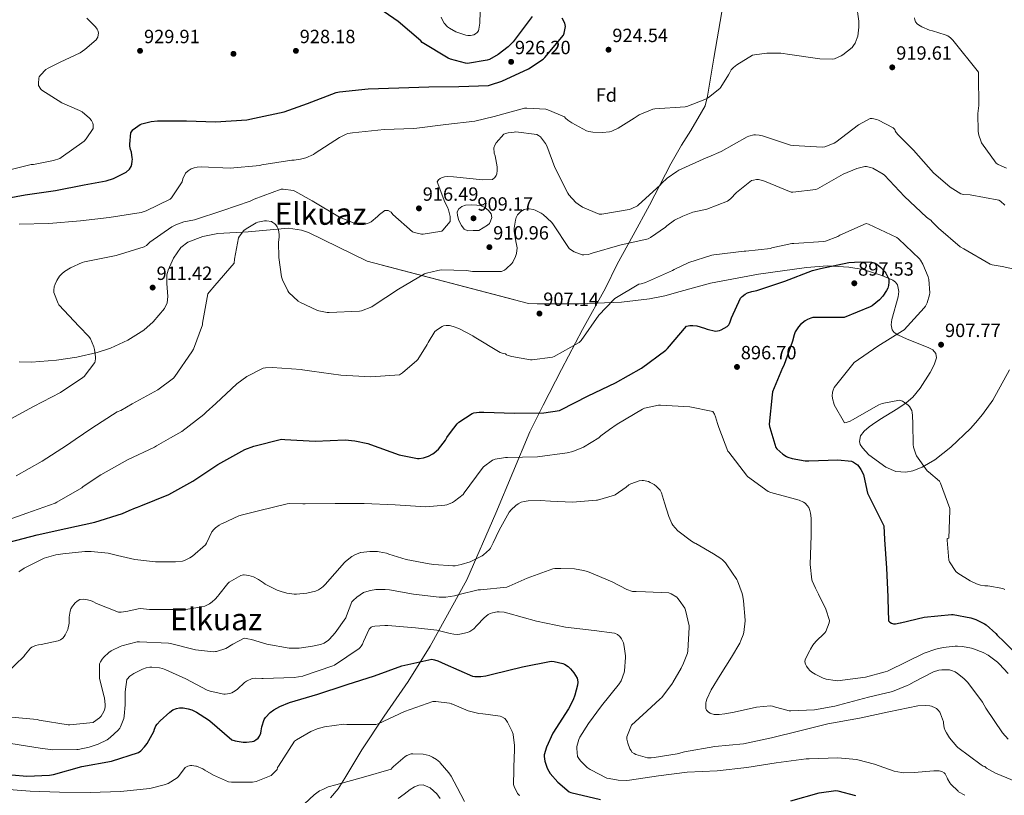
# Model space of a CAD drawing. Extents: x 627635 to 634528, y 748332 to 753089.
# Drawn here: x 628227 to 628742, y 750471 to 750876 of the extents above; entities that cross this region are included whole.
import ezdxf
from ezdxf.enums import TextEntityAlignment as Align

# ---------------------------------------------------------------- set-up
doc = ezdxf.new("R2010")
doc.units = 0
doc.header["$MEASUREMENT"] = 0
doc.linetypes.add('DGN Style 3', pattern=[110.854926, 79.18209, -31.672836])
for name, color, linetype in [('Nivel 1', 7, 'Continuous'), ('Nivel 17', 7, 'Continuous'), ('Nivel 35', 7, 'Continuous'), ('Nivel 37', 7, 'Continuous'), ('Nivel 4', 7, 'Continuous'), ('Nivel 41', 7, 'Continuous'), ('Nivel 45', 7, 'Continuous'), ('Nivel 5', 7, 'Continuous'), ('Nivel 57', 7, 'Continuous'), ('Nivel 7', 7, 'Continuous')]:
    doc.layers.add(name, color=color, linetype=linetype)
doc.styles.add('Style-arial', font='arial.shx', dxfattribs={"bigfont": 'arialbig.shx'})
doc.styles.add('Style-times', font='times.shx', dxfattribs={"bigfont": 'timesbig.shx'})

# ---------------------------------------------------------------- blocks, each defined once
blk = doc.blocks.new('5PATER_6')
at = {"layer": 'Nivel 7', "linetype": 'Continuous', "lineweight": 0}
h = blk.add_hatch(color=53, dxfattribs=at)
edge = h.paths.add_edge_path()
edge.add_ellipse((0, 0), major_axis=(-1.03, -1.17), ratio=0.999407, start_angle=0, end_angle=360)
blk = doc.blocks.new('5PERFI_1')
at = {"layer": 'Nivel 17', "linetype": 'Continuous', "lineweight": 0}
h = blk.add_hatch(color=7, dxfattribs=at)
edge = h.paths.add_edge_path()
edge.add_ellipse((0, 0), major_axis=(-0.37, -1.52), ratio=0.999971, start_angle=0, end_angle=360)

msp = doc.modelspace()

# ---------------------------------------------------------------- linework, layer by layer
at = {"layer": 'Nivel 1', "color": 7, "linetype": 'Continuous', "lineweight": 0}
for points in [[(628593.911, 750880.558, 921.924), (628589.746, 750856.343, 920.713), (628586.501, 750836.465, 920.115), (628585.215, 750831.357, 919.455), (628583.381, 750828.014, 919.022), (628577.744, 750818.363, 917.821), (628572.952, 750810.763, 916.973), (628567.317, 750800.985, 915.71), (628561.706, 750790.192, 915.027), (628556.221, 750779.402, 913.922), (628547.538, 750763.714, 911.054), (628539.305, 750748.434, 908.23), (628533.125, 750735.927, 906.304), (628521.034, 750714.229, 905.222), (628510.178, 750693.286, 903.493), (628500.54, 750674.783, 900.723), (628493.715, 750661.13, 897.944)], [(628493.715, 750661.13, 897.944), (628493.502, 750660.705, 897.852), (628475.736, 750618.143, 891.155), (628460.641, 750583.273, 887.179), (628441.469, 750548.532, 877.181), (628429.815, 750530.145, 873.093), (628417.394, 750511.862, 870.463), (628405.713, 750494.363, 867.604), (628396.751, 750479.487, 865.349), (628393.23, 750473.919, 864.445), (628389.302, 750469.228, 863.577)]]:
    msp.add_polyline3d(points, dxfattribs=at)
at = {"layer": 'Nivel 35', "color": 92, "linetype": 'DGN Style 3', "lineweight": 0}
for points in [[(628672.711, 750664.501, 903.665), (628676.622, 750667.156, 903.736), (628686.107, 750672.93, 904.017), (628690.422, 750675.882, 904.178), (628693.894, 750678.901, 904.329), (628697.758, 750683.529, 904.618), (628703.003, 750691.712, 905.175), (628704.989, 750695.771, 905.348), (628706.31, 750699.445, 905.353), (628705.986, 750701.815, 905.258), (628704.259, 750703.578, 905.151), (628701.92, 750704.943, 905.043), (628690.962, 750709.166, 904.584), (628686.012, 750711.434, 904.329), (628684.194, 750712.725, 904.201), (628683.014, 750714.165, 904.073), (628682.505, 750716.756, 903.892), (628682.884, 750719.613, 903.73), (628686.149, 750731.365, 903.154), (628686.481, 750734.132, 903.011), (628685.86, 750737.678, 902.802), (628684.874, 750739.072, 902.701), (628683.334, 750740.149, 902.601), (628677.701, 750742.62, 902.31), (628667.831, 750745.67, 901.848), (628660.423, 750746.984, 901.543), (628649.311, 750747.576, 901.16), (628638.214, 750746.741, 900.873), (628613.12, 750743.213, 900.609), (628588.038, 750738.613, 900.873), (628572.114, 750734.212, 901.225), (628564.194, 750731.986, 901.421), (628556.102, 750730.293, 901.641), (628541.444, 750728.601, 902.057), (628519.431, 750727.733, 902.681), (628497.414, 750727.733, 903.305), (628492.876, 750727.839, 903.416), (628408.39, 750750.069, 911.433), (628393.062, 750757.525, 911.753), (628377.734, 750764.981, 912.073), (628374.1, 750766.346, 912.115), (628367.372, 750767.301, 912.075), (628346.246, 750765.493, 911.945), (628330.339, 750764.529, 912.409), (628322.46, 750763.034, 912.675), (628314.63, 750759.989, 912.905), (628310.905, 750757.209, 913.02), (628307.103, 750751.611, 913.184), (628304.326, 750745.333, 913.289), (628303.648, 750742.917, 913.305), (628303.605, 750738.423, 913.312), (628304.225, 750731.535, 913.297), (628303.869, 750728.258, 913.289), (628302.47, 750725.237, 913.289), (628296.546, 750718.336, 913.303), (628291.556, 750713.988, 913.32), (628283.27, 750708.653, 913.373), (628274.118, 750704.565, 913.481), (628267.14, 750702.259, 913.754), (628256.643, 750699.738, 914.512), (628246.022, 750698.165, 915.145), (628232.921, 750697.129, 915.572), (628226.364, 750697.39, 915.776)], [(628744.518, 750693.109, 911.177), (628735.708, 750677.344, 910.562), (628730.393, 750669.831, 910.16), (628726.606, 750665.516, 909.854)], [(628726.606, 750665.516, 909.854), (628723.974, 750662.517, 909.641), (628713.77, 750652.686, 908.812), (628705.353, 750646.025, 908.136), (628698.837, 750642.222, 907.604), (628693.93, 750640.375, 907.195), (628690.28, 750639.695, 906.883), (628684.913, 750640.022, 906.409), (628679.75, 750642.229, 905.929), (628670.888, 750648.771, 904.776), (628667.476, 750652.365, 904.189), (628666.413, 750654.098, 903.966), (628665.926, 750655.733, 903.817), (628666.58, 750658.645, 903.674), (628668.509, 750661.16, 903.626), (628671.007, 750663.344, 903.634), (628672.711, 750664.501, 903.665)]]:
    msp.add_polyline3d(points, dxfattribs=at)
at = {"layer": 'Nivel 4', "color": 30, "linetype": 'Continuous', "lineweight": 30, "flags": 128}
for points, elevation in [([(628494.788, 750878.162), (628484.772, 750864.866), (628482.124, 750862.21), (628477.06, 750858.242), (628472.5, 750855.65), (628471.292, 750855.274), (628460.86, 750853.554), (628459.836, 750853.682), (628451.972, 750855.77), (628450.82, 750856.378), (628437.284, 750864.49), (628436.468, 750865.33), (628424.716, 750875.546), (628412.348, 750884.09)], 925), ([(628394.012, 750838.61), (628408.932, 750840.226), (628424.988, 750840.778), (628440.7, 750841.306), (628456.396, 750841.394), (628471.852, 750842.074), (628472.908, 750842.29), (628478.884, 750844.314), (628492.828, 750850.746), (628500.54, 750855.746), (628501.452, 750856.698), (628511.172, 750868.322), (628511.556, 750869.338), (628512.244, 750872.866), (628512.084, 750873.81), (628511.812, 750874.586), (628510.5, 750877.234)], 925), ([(628213.412, 750781.826), (628229.524, 750784.85), (628245.404, 750787.026), (628260.38, 750790.002), (628271.9, 750792.178), (628275.684, 750793.394), (628282.092, 750796.402), (628282.388, 750796.61), (628284.132, 750798.186), (628284.988, 750799.546), (628285.34, 750800.77), (628285.604, 750802.458), (628285.628, 750803.482), (628285.604, 750804.162), (628285.116, 750807.162), (628284.684, 750808.57), (628284.308, 750810.266), (628284.268, 750811.21), (628284.892, 750817.25), (628285.828, 750818.738), (628286.076, 750819.018), (628289.636, 750821.642), (628290.5, 750821.978), (628295.404, 750823.162), (628298.796, 750823.546), (628314.028, 750823.514), (628329.036, 750823.058), (628345.428, 750824.098), (628349.58, 750824.914), (628365.004, 750828.266), (628377.284, 750832.594), (628392.156, 750838.282), (628394.012, 750838.61)], 925), ([(628452.099, 750660.347), (628455.476, 750664.946), (628456.444, 750665.802), (628463.316, 750670.314), (628464.316, 750670.65), (628467.116, 750671.066), (628469.532, 750671.09), (628485.484, 750670.514), (628500.812, 750670.69), (628509.076, 750671.962), (628509.82, 750672.306), (628524.012, 750679.562), (628538.372, 750686.338), (628551.964, 750694.01), (628564.692, 750703.394), (628565.556, 750704.41), (628575.556, 750715.97), (628577.26, 750716.458), (628578.74, 750716.45), (628580.964, 750716.13), (628584.908, 750715.058), (628586.34, 750714.466), (628590.724, 750713.394), (628592.692, 750713.826), (628593.636, 750714.162), (628596.676, 750715.858), (628597.556, 750716.818), (628598.004, 750717.522), (628598.364, 750718.306), (628599.012, 750720.45), (628603.676, 750730.658), (628604.612, 750731.61), (628606.116, 750732.802), (628607.436, 750733.506), (628609.58, 750734.226), (628612.196, 750734.738), (628626.932, 750739.562), (628641.34, 750745.13), (628645.532, 750746.162), (628660.316, 750749.274), (628666.34, 750749.786), (628672.228, 750749.498), (628674.188, 750748.93), (628675.084, 750748.41), (628677.204, 750746.73), (628679.276, 750744.482), (628679.74, 750743.802), (628681.244, 750740.674), (628681.34, 750739.082), (628681.172, 750737.322), (628680.716, 750735.882), (628680.148, 750734.722), (628678.14, 750731.698), (628676.444, 750729.794), (628672.556, 750726.73), (628671.58, 750726.154), (628657.988, 750720.586), (628656.804, 750720.594), (628641.58, 750720.522), (628640.492, 750720.242), (628638.852, 750719.562), (628637.5, 750718.778), (628635.124, 750716.826), (628634.076, 750715.706), (628632.372, 750713.154), (628631.748, 750711.45), (628631.012, 750708.154), (628626.42, 750695.402), (628625.78, 750694.298), (628620.54, 750681.634), (628620.316, 750680.106), (628618.716, 750664.826), (628618.946, 750663.488)], 900), ([(628618.946, 750663.488), (628619.036, 750662.962), (628622.196, 750652.538), (628622.748, 750651.906), (628625.964, 750649.082), (628627.836, 750647.866), (628628.556, 750647.514), (628630.692, 750646.778), (628637.604, 750645.482), (628639.548, 750645.482), (628654.572, 750646.082), (628661.82, 750645.33), (628662.844, 750644.802), (628664.852, 750643.394), (628665.628, 750642.586), (628666.692, 750641.082), (628668.14, 750638.362), (628668.22, 750637.538), (628670.212, 750628.714), (628670.5, 750627.946), (628677.564, 750614.026), (628678.623, 750611.612), (628679.05, 750604.388), (628680.066, 750589.412), (628680.874, 750574.42), (628680.786, 750573.276), (628681.226, 750561.78), (628681.914, 750561.124), (628682.73, 750560.612), (628683.73, 750560.34), (628684.898, 750560.34), (628687.17, 750560.7), (628687.45, 750560.756), (628699.858, 750563.692), (628714.138, 750565.164), (628714.922, 750565.108), (628724.17, 750563.348), (628726.786, 750562.492), (628731.346, 750560.284), (628732.178, 750559.724), (628737.314, 750555.188), (628737.994, 750554.356), (628741.586, 750550.924), (628752.834, 750539.78)], 900), ([(628221.194, 750603.052), (628235.818, 750606.764), (628250.81, 750610.156), (628265.994, 750613.468), (628280.394, 750618.004), (628283.938, 750619.628), (628287.292, 750620.962), (628288.324, 750621.25), (628290.068, 750621.994), (628304.756, 750627.97), (628317.308, 750635.002), (628330.38, 750643.586), (628344.532, 750651.538), (628349.092, 750653.314), (628363.668, 750656.85), (628365.396, 750656.666), (628381.172, 750655.81), (628396.86, 750656.554), (628402.052, 750656.066), (628408.796, 750654.578), (628410.204, 750654.066), (628425.276, 750648.786), (628434.804, 750646.81), (628435.668, 750646.842), (628437.868, 750647.218), (628440.468, 750648.034), (628442.836, 750649.186), (628443.556, 750649.69), (628445.708, 750651.698), (628449.452, 750656.378), (628450.172, 750657.722), (628452.099, 750660.347)], 900), ([(628357.73, 750513.78), (628359.578, 750515.18), (628362.698, 750516.988), (628367.842, 750519.092), (628382.682, 750523.388), (628396.994, 750528.156), (628397.922, 750528.452), (628412.258, 750533.076), (628426.602, 750538.332), (628442.218, 750541.7), (628443.674, 750541.46), (628445.418, 750540.932), (628449.33, 750539.196), (628463.466, 750532.924), (628464.698, 750532.74), (628467.93, 750532.7), (628470.458, 750532.996), (628474.042, 750533.876), (628489.738, 750537.836), (628504.634, 750540.708), (628506.258, 750540.564), (628510.874, 750539.564), (628511.73, 750539.164), (628513.586, 750537.94), (628514.874, 750536.724), (628516.562, 750534.644), (628518.314, 750531.844), (628518.538, 750530.98), (628518.578, 750529.748), (628518.418, 750528.188), (628517.162, 750522.852), (628516.21, 750520.42), (628513.698, 750515.86), (628505.586, 750503.028), (628502.21, 750495.78), (628500.97, 750491.692), (628500.994, 750490.78), (628501.466, 750488.34), (628502.658, 750484.708), (628503.434, 750483.092), (628504.178, 750481.956), (628508.13, 750477.356), (628514.114, 750472.284), (628514.954, 750472.004), (628530.426, 750468.34)], 875), ([(628222.562, 750481.284), (628230.362, 750480.548), (628242.234, 750481.044), (628244.306, 750481.46), (628259.242, 750485.676), (628274.762, 750488.428), (628288.778, 750492.892), (628290.01, 750493.86), (628291.938, 750495.844), (628293.338, 750497.692), (628296.922, 750503.988), (628297.266, 750505.204), (628297.954, 750506.804), (628298.626, 750507.804), (628300.138, 750509.548), (628305.21, 750514.1), (628306.866, 750515.228), (628308.666, 750516.02), (628310.242, 750516.292), (628312.202, 750516.236), (628314.802, 750515.812), (628316.69, 750515.228), (628319.226, 750514.02), (628325.418, 750510.036), (628326.138, 750509.42), (628337.65, 750499.572), (628339.37, 750499.02), (628343.578, 750498.292), (628345.41, 750498.3), (628348.306, 750498.676), (628349.146, 750498.932), (628350.274, 750499.476), (628351.458, 750500.484), (628352.098, 750501.388), (628352.762, 750502.964), (628353.09, 750504.18), (628353.346, 750506.404), (628354.514, 750510.276), (628355.186, 750511.18), (628357.73, 750513.78)], 875), ([(628630.146, 750467.652), (628644.842, 750471.796), (628653.61, 750472.948), (628654.602, 750472.828), (628663.922, 750470.46)], 875)]:
    msp.add_lwpolyline(points, dxfattribs=dict(at, elevation=elevation))
at = {"layer": 'Nivel 5', "color": 30, "linetype": 'Continuous', "lineweight": 0, "flags": 128}
for points, elevation in [([(628467.812, 750886.866), (628467.404, 750874.61), (628466.868, 750871.418), (628466.604, 750870.578), (628466.02, 750869.762), (628465.132, 750869.018), (628464.204, 750868.578), (628462.5, 750868.186), (628461.188, 750868.202), (628460.148, 750868.378), (628457.388, 750869.218), (628454.86, 750870.122), (628451.516, 750871.914), (628450.492, 750872.746), (628448.788, 750874.642), (628448.092, 750875.786), (628447.092, 750877.714)], 920), ([(628598.86, 750850.138), (628600.052, 750851.434), (628601.74, 750852.834), (628610.044, 750857.818), (628611.1, 750858.09), (628617.524, 750858.882), (628624.804, 750858.882), (628629.516, 750858.274), (628645.204, 750855.906), (628651.956, 750855.738), (628652.932, 750856.002), (628656.316, 750857.474), (628657.22, 750858.018), (628662.148, 750861.922), (628662.908, 750862.866), (628663.74, 750864.218), (628664.836, 750866.922), (628665.052, 750867.786), (628665.628, 750872.49), (628665.612, 750875.602), (628664.436, 750884.402)], 920), ([(628220.828, 750797.746), (628232.62, 750800.562), (628233.956, 750800.658), (628244.452, 750802.738), (628247.644, 750803.866), (628248.356, 750804.242), (628260.42, 750812.898), (628261.508, 750814.146), (628265.044, 750819.442), (628265.204, 750820.258), (628265.204, 750821.37), (628265.036, 750822.234), (628264.252, 750823.69), (628263.244, 750824.826), (628259.364, 750828.13), (628258.052, 750828.85), (628248.708, 750832.97), (628238.26, 750839.562), (628237.78, 750840.114), (628236.54, 750842.058), (628236.468, 750843.066), (628236.62, 750845.914), (628236.932, 750846.538), (628237.564, 750847.442), (628240.428, 750850.386), (628241.636, 750851.09), (628247.924, 750854.146), (628258.324, 750859.066), (628260.852, 750860.77), (628266.612, 750865.81), (628267.268, 750866.73), (628267.58, 750867.322), (628267.868, 750869.618), (628267.556, 750870.698), (628267.156, 750871.442), (628266.316, 750872.618), (628261.892, 750877.29)], 930), ([(628694.676, 750877.322), (628694.844, 750876.29), (628695.356, 750875.226), (628696.084, 750874.346), (628696.844, 750873.69), (628698.508, 750872.666), (628702.628, 750870.946), (628704.116, 750870.674), (628710.86, 750868.562), (628712.148, 750867.898), (628713.62, 750866.858), (628714.852, 750865.73), (628728.156, 750848.954), (628728.284, 750848.09), (628728.308, 750846.954), (628728.412, 750831.546), (628727.908, 750827.282), (628728.084, 750817.906), (628728.436, 750815.962), (628729.396, 750812.986), (628729.876, 750812.066), (628737.524, 750801.362)], 920), ([(628226.436, 750769.434), (628241.924, 750769.714), (628258.452, 750771.17), (628273.58, 750772.954), (628290.26, 750775.498), (628292.892, 750776.338), (628305.46, 750782.586), (628306.02, 750783.234), (628311.596, 750791.626), (628312.036, 750793.074), (628313.492, 750796.162), (628314.756, 750797.354), (628316.348, 750798.298), (628318.012, 750798.986), (628319.492, 750799.25), (628321.652, 750799.346), (628336.812, 750798.73), (628352.34, 750800.122), (628353.428, 750800.442), (628369.012, 750802.906), (628370.284, 750802.914), (628373.62, 750803.354), (628376.284, 750804.082), (628380.308, 750805.874), (628381.18, 750806.506), (628393.94, 750814.826), (628397.404, 750816.522), (628398.364, 750816.834), (628400.812, 750817.242), (628417.38, 750818.962), (628432.884, 750819.466), (628434.42, 750819.706), (628449.524, 750821.538), (628464.796, 750823.322), (628474.86, 750825.834), (628490.756, 750830.066), (628491.908, 750830.146), (628501.948, 750829.562), (628502.916, 750829.298), (628511.668, 750825.674), (628512.26, 750824.962), (628513.452, 750823.866), (628515.476, 750822.434), (628523.14, 750818.346), (628524.484, 750817.93), (628526.476, 750817.578), (628531.564, 750817.418), (628535.18, 750817.81), (628536.444, 750818.17), (628539.732, 750819.658), (628548.172, 750824.81), (628549.172, 750825.642), (628550.748, 750826.618), (628557.868, 750829.522), (628558.972, 750829.698), (628574.804, 750830.826), (628575.748, 750831.05), (628585.932, 750834.954), (628587.02, 750835.626), (628592.884, 750840.346), (628593.484, 750841.082), (628597.54, 750847.626), (628598.068, 750848.858), (628598.86, 750850.138)], 920), ([(628501.812, 750811.666), (628502.42, 750810.482), (628506.548, 750799.138), (628513.388, 750785.586), (628513.908, 750784.834), (628517.564, 750780.818), (628518.788, 750779.81), (628521.164, 750778.338), (628529.724, 750774.674), (628531.204, 750774.738), (628545.556, 750777.17), (628546.548, 750777.482), (628549.772, 750779.098), (628550.428, 750779.57), (628561.684, 750789.858), (628562.34, 750790.658), (628565.324, 750793.41), (628570.452, 750797.018), (628571.556, 750797.602), (628585.812, 750804.21), (628587.244, 750804.626), (628593.7, 750807.45), (628607.244, 750815.21), (628608.172, 750815.562), (628610.644, 750816.154), (628611.548, 750816.234), (628613.46, 750816.082), (628615.324, 750815.578), (628629.804, 750810.698), (628631.236, 750810.522), (628646.54, 750809.658), (628647.844, 750809.946), (628652.748, 750811.858), (628653.516, 750812.362), (628665.5, 750821.402), (628671.628, 750824.674), (628672.572, 750824.682), (628675.052, 750824.226), (628675.948, 750823.898), (628683.58, 750819.922), (628684.428, 750819.05), (628684.716, 750818.266), (628685.236, 750817.338), (628686.188, 750816.106), (628694.284, 750808.162), (628704.74, 750796.33), (628713.364, 750788.858), (628718.956, 750785.25), (628720.332, 750784.978), (628723.916, 750784.746), (628738.908, 750781.922), (628739.7, 750781.386), (628741.932, 750779.394)], 915), ([(628220.092, 750666.546), (628233.892, 750674.082), (628248.092, 750681.298), (628259.772, 750689.178), (628260.388, 750689.754), (628265.948, 750696.946), (628266.18, 750697.794), (628266.364, 750699.106), (628266.372, 750699.962), (628265.9, 750703.834), (628265.532, 750705.21), (628263.708, 750709.442), (628262.78, 750710.682), (628257.812, 750715.794), (628247.188, 750727.258), (628246.788, 750727.954), (628244.548, 750733.634), (628244.508, 750734.818), (628244.748, 750736.594), (628245.164, 750737.962), (628246.076, 750739.986), (628247.508, 750742.138), (628248.788, 750743.506), (628250.196, 750744.65), (628253.228, 750746.546), (628259.412, 750749.37), (628260.636, 750749.626), (628277.188, 750752.962), (628291.748, 750757.498), (628292.98, 750758.338), (628294.764, 750759.97), (628306.276, 750768.074), (628308.364, 750769.138), (628312.516, 750770.618), (628318.076, 750771.762), (628332.996, 750776.618), (628347.332, 750781.538), (628349.292, 750782.506), (628363.54, 750787.738), (628364.556, 750787.73), (628369.836, 750787.034), (628370.62, 750786.714), (628379.644, 750781.642), (628394.028, 750773.162), (628403.42, 750769.258), (628404.332, 750769.194), (628406.764, 750769.322), (628408.012, 750769.562), (628409.412, 750770.098), (628410.476, 750770.698), (628413.908, 750773.362), (628414.908, 750774.49), (628417.7, 750776.658), (628419.428, 750776.602), (628420.924, 750775.746), (628421.956, 750774.546), (628432.236, 750765.482), (628433.124, 750765.098), (628436.948, 750764.162), (628437.828, 750764.162), (628447.444, 750765.73), (628448.076, 750766.25), (628451.86, 750770.786), (628451.932, 750772.642), (628451.86, 750773.482), (628451.068, 750776.866), (628450.532, 750778.234), (628449.1, 750780.874), (628445.14, 750791.49), (628445.756, 750792.578), (628446.556, 750793.298), (628447.324, 750793.722), (628448.9, 750794.226), (628450.5, 750794.37), (628453.676, 750794.242), (628468.94, 750792.658), (628473.948, 750792.786), (628475.188, 750793.762), (628475.908, 750794.866), (628476.244, 750795.77), (628476.468, 750797.474), (628476.388, 750799.506), (628475.34, 750805.154), (628474.876, 750806.546), (628474.66, 750809.314), (628475.228, 750810.77), (628475.948, 750811.97), (628479.964, 750816.458), (628480.82, 750816.826), (628482.236, 750817.226), (628485.404, 750817.65), (628486.22, 750817.658), (628497.212, 750816.266), (628498.02, 750815.874), (628499.044, 750815.114), (628499.684, 750814.49), (628501.812, 750811.666)], 915), ([(628737.524, 750801.362), (628738.524, 750800.666), (628742.804, 750798.698)], 920), ([(628596.94, 750781.378), (628598.532, 750782.61), (628601.692, 750785.93), (628609.516, 750792.258), (628610.484, 750792.522), (628612.076, 750792.738), (628613.14, 750792.73), (628615.292, 750792.338), (628616.316, 750791.882), (628630.228, 750786.21), (628631.14, 750786.178), (628643.108, 750787.498), (628643.972, 750787.906), (628657.412, 750795.578), (628664.54, 750798.53), (628668.708, 750799.546), (628669.556, 750799.522), (628671.668, 750799.154), (628672.932, 750798.706), (628678.436, 750795.658), (628679.132, 750795.01), (628689.564, 750783.906), (628701.02, 750773.042), (628702.396, 750772.066), (628703.284, 750771.594), (628704.02, 750770.61), (628707.284, 750767.378), (628718.7, 750757.626), (628720.58, 750756.434), (628734.244, 750748.506), (628735.404, 750748.13), (628740.676, 750747.202), (628755.804, 750743.946)], 910), ([(628255.696, 750656.649), (628264.476, 750662.658), (628277.7, 750671.122), (628279.628, 750671.938), (628285.452, 750675.322), (628298.948, 750682.69), (628307.164, 750688.778), (628307.892, 750689.706), (628316.812, 750702.522), (628317.58, 750703.994), (628322.276, 750716.706), (628322.38, 750717.634), (628325.06, 750732.882), (628325.732, 750733.898), (628328.756, 750737.322), (628338.964, 750749.05), (628339.052, 750751.066), (628341.124, 750762.338), (628341.604, 750763.13), (628343.996, 750766.042), (628345.204, 750766.994), (628350.436, 750770.162), (628351.22, 750770.45), (628354.796, 750771.202), (628355.868, 750771.202), (628358.34, 750770.738), (628359.116, 750770.362), (628360.124, 750769.61), (628360.716, 750769.002), (628361.452, 750767.994), (628361.804, 750767.242), (628362.044, 750766.402), (628362.396, 750764.026), (628362.412, 750762.674), (628362.1, 750760.002), (628362.212, 750751.914), (628363.628, 750741.882), (628364.1, 750740.258), (628366.868, 750734.482), (628367.548, 750733.658), (628372.34, 750729.154), (628373.532, 750728.402), (628382.124, 750724.362), (628383.156, 750724.042), (628387.54, 750723.274), (628388.492, 750723.226), (628404.452, 750723.826), (628405.556, 750724.082), (628410.884, 750726.178), (628411.668, 750726.714), (628424.844, 750735.458), (628438.5, 750743.346), (628439.436, 750743.738), (628445.364, 750745.258), (628447.244, 750745.458), (628460.476, 750745.194), (628463.58, 750744.722), (628478.732, 750744.586), (628480.22, 750745.33), (628481.196, 750746.002), (628484.196, 750748.866), (628484.676, 750749.594), (628486.052, 750752.578), (628486.5, 750754.082), (628486.868, 750757.018), (628486.612, 750758.818), (628486.172, 750760.274), (628485.316, 750765.802), (628485.348, 750767.306), (628485.956, 750771.434), (628486.388, 750772.858), (628487.14, 750774.25), (628488.052, 750775.314), (628488.9, 750776.042), (628490.636, 750777.058), (628492.092, 750777.394), (628493.244, 750777.402), (628495.388, 750777.026), (628496.356, 750776.722), (628499.452, 750775.226), (628500.484, 750774.498), (628504.844, 750770.498), (628505.532, 750769.514), (628514.156, 750756.61), (628514.828, 750756.082), (628516.772, 750754.922), (628520.836, 750753.41), (628521.836, 750753.33), (628524.244, 750753.602), (628525.052, 750753.834), (628526.124, 750754.29), (628540.612, 750758.418), (628555.444, 750761.802), (628556.708, 750762.426), (628564.476, 750767.818), (628565.196, 750768.498), (628569.292, 750771.466), (628573.532, 750773.674), (628578.828, 750775.634), (628586.156, 750777.29), (628596.94, 750781.378)], 910), ([(628305.548, 750657.587), (628311.428, 750660.914), (628323.076, 750669.818), (628324.18, 750671.074), (628329.22, 750675.554), (628340.236, 750685.826), (628345.468, 750689.618), (628353.964, 750694.098), (628355.22, 750694.282), (628358.844, 750694.362), (628373.86, 750693.442), (628374.66, 750693.21), (628379.42, 750692.458), (628394.644, 750690.33), (628410.428, 750689.586), (628425.42, 750690.554), (628427.02, 750691.61), (628434.492, 750697.986), (628435.036, 750698.658), (628439.852, 750706.514), (628440.308, 750707.538), (628443.892, 750713.218), (628445.156, 750714.274), (628447.668, 750715.85), (628448.452, 750716.162), (628449.7, 750716.45), (628451.54, 750716.402), (628453.492, 750715.938), (628456.332, 750714.858), (628463.724, 750710.946), (628464.444, 750710.394), (628477.956, 750702.282), (628479.084, 750701.898), (628480.74, 750701.57), (628481.396, 750701.082), (628482.284, 750700.658), (628484.18, 750700.082), (628493.884, 750698.498), (628494.764, 750698.49), (628505.332, 750699.778), (628506.212, 750700.162), (628519.356, 750707.458), (628520.372, 750708.626), (628529.604, 750721.746), (628537.22, 750729.906), (628538.02, 750730.53), (628550.58, 750738.002), (628551.724, 750738.194), (628554.124, 750738.962), (628568.108, 750745.234), (628568.956, 750745.77), (628576.668, 750749.354), (628588.692, 750753.21), (628589.764, 750753.41), (628605.7, 750755.354), (628606.556, 750755.338), (628619.404, 750756.722), (628620.172, 750756.994), (628630.516, 750759.25), (628631.628, 750759.258), (628647.164, 750760.298), (628648.18, 750760.53), (628654.62, 750762.946), (628655.756, 750763.674), (628669.524, 750769.794), (628670.66, 750769.426), (628685.556, 750762.426), (628686.364, 750761.802), (628697.324, 750751.258), (628697.892, 750750.514), (628699.028, 750748.53), (628701.82, 750741.858), (628702.204, 750740.378), (628702.7, 750733.538), (628702.532, 750732.41), (628701.372, 750728.314), (628700.588, 750726.57), (628699.892, 750725.61), (628689.348, 750714.098), (628688.54, 750713.634), (628675.556, 750705.634), (628663.164, 750697.018), (628662.484, 750696.114), (628652.812, 750684.026), (628652.188, 750682.578), (628651.932, 750681.578), (628651.724, 750679.346), (628651.948, 750677.53), (628652.524, 750675.722), (628652.788, 750674.954), (628658.06, 750665.434), (628658.932, 750665.594), (628661.068, 750666.298), (628662.396, 750666.962), (628676.012, 750674.906), (628677.852, 750675.57), (628686.94, 750677.322), (628688.42, 750676.77), (628689.548, 750676.13), (628691.492, 750674.666), (628692.156, 750673.954)], 905), ([(628535.227, 750661.912), (628539.148, 750664.738), (628552.428, 750672.666), (628553.5, 750673.05), (628560.86, 750674.642), (628561.932, 750674.65), (628577.204, 750673.746), (628589.324, 750671.306), (628590.06, 750670.066), (628590.7, 750668.562), (628591.676, 750665.138), (628592.488, 750662.99)], 895), ([(628692.156, 750673.954), (628693.332, 750671.898), (628693.588, 750670.89), (628693.78, 750669.226), (628693.84, 750664.899)], 905), ([(628592.488, 750662.99), (628597.148, 750650.666), (628597.652, 750650.018), (628606.86, 750637.994), (628607.452, 750637.402), (628618.228, 750629.49), (628619.668, 750629.042), (628634.356, 750625.01), (628636.74, 750623.994), (628637.54, 750623.434), (628638.676, 750622.234), (628639.452, 750621.058), (628640.076, 750619.522), (628640.38, 750618.258), (628640.66, 750615.482), (628640.724, 750607.514), (628640.642, 750606.524), (628640.258, 750591.276), (628641.066, 750583.276), (628641.218, 750582.78), (628642.986, 750578.876), (628644.53, 750575.868), (628648.338, 750568.02), (628650.306, 750562.012), (628650.034, 750560.844), (628648.322, 750556.236), (628647.794, 750555.628), (628647.61, 750555.436), (628643.218, 750551.092), (628641.626, 750549.076), (628640.426, 750547.068), (628640.002, 750546.252), (628637.474, 750541.58), (628637.41, 750540.444), (628637.722, 750539.196), (628638.242, 750538.108), (628639.074, 750536.796), (628639.962, 750535.804), (628641.05, 750534.932), (628642.738, 750533.916), (628647.034, 750531.852), (628648.61, 750531.34), (628653.218, 750530.524), (628654.61, 750530.5), (628657.09, 750530.692), (628669.114, 750532.356), (628679.338, 750535.084), (628680.602, 750535.516), (628690.986, 750540.596), (628699.754, 750544.852), (628705.874, 750546.94), (628709.778, 750547.908), (628715.954, 750548.572), (628717.17, 750548.516), (628719.906, 750548.388), (628724.642, 750547.516), (628725.642, 750547.188), (628730.682, 750545.196), (628733.218, 750543.796), (628738.138, 750540.236), (628739.066, 750539.292), (628743.674, 750534.212)], 895), ([(628693.84, 750664.899), (628693.988, 750654.146), (628694.212, 750652.722), (628695.372, 750648.986), (628695.756, 750648.234), (628701.348, 750640.314), (628702.1, 750639.818), (628707.796, 750634.93), (628708.332, 750633.898), (628713.22, 750620.666), (628713.268, 750619.506), (628712.708, 750605.154), (628711.906, 750604.908), (628711.858, 750603.996), (628712.634, 750593.604), (628713.106, 750592.66), (628716.418, 750587.684), (628717.426, 750586.86), (628723.85, 750582.812), (628727.266, 750581.204), (628729.21, 750580.58), (628731.538, 750580.188), (628733.17, 750580.124), (628740.922, 750578.732), (628741.962, 750578.212)], 905), ([(628215.132, 750612.69), (628230.412, 750618.122), (628245.188, 750623.418), (628246.052, 750623.89), (628259.148, 750631.362), (628259.964, 750632.082), (628269.108, 750638.21), (628283.092, 750646.002), (628297.156, 750652.706), (628298.292, 750653.482), (628305.548, 750657.587)], 905), ([(628324.37, 750602.444), (628327.274, 750608.452), (628328.178, 750609.636), (628329.074, 750610.508), (628330.962, 750611.892), (628332.178, 750612.564), (628332.706, 750612.828), (628341.242, 750616.788), (628343.154, 750617.34), (628351.586, 750619.42), (628366.69, 750623.052), (628367.778, 750623.172), (628374.86, 750622.986), (628375.964, 750622.986), (628391.772, 750623.282), (628406.86, 750623.218), (628423.148, 750622.538), (628439.156, 750621.49), (628449.068, 750622.322), (628450.172, 750622.618), (628453.172, 750623.842), (628454.212, 750624.442), (628458.644, 750627.986), (628459.22, 750628.858), (628468.62, 750641.602), (628469.356, 750642.378), (628473.948, 750645.89), (628475.452, 750646.354), (628480.884, 750647.274), (628481.836, 750647.29), (628497.628, 750647.602), (628513.1, 750649.69), (628515.988, 750650.458), (628521.58, 750652.802), (628529.564, 750657.586), (628530.668, 750658.626), (628535.227, 750661.912)], 895), ([(628224.788, 750637.73), (628238.46, 750645.474), (628251.14, 750653.53), (628255.696, 750656.649)], 910), ([(628259.834, 750573.172), (628261.242, 750573.036), (628263.818, 750572.396), (628264.986, 750571.876), (628266.914, 750570.932), (628278.338, 750566.34), (628279.69, 750566.324), (628283.338, 750566.908), (628288.594, 750568.188), (628289.954, 750568.236), (628294.65, 750567.788), (628297.762, 750567.708), (628313.034, 750567.7), (628313.658, 750567.732), (628321.938, 750569.076), (628323.482, 750569.564), (628325.97, 750570.756), (628327.338, 750571.74), (628328.906, 750573.22), (628330.314, 750574.708), (628330.866, 750575.364), (628335.546, 750581.372), (628336.346, 750582.044), (628342.282, 750585.596), (628343.762, 750585.82), (628344.138, 750585.836), (628346.546, 750585.612), (628348.962, 750584.772), (628351.578, 750583.468), (628354.162, 750581.724), (628355.114, 750581.092), (628361.458, 750577.94), (628363.482, 750577.26), (628366.362, 750576.38), (628370.346, 750575.724), (628371.434, 750575.716), (628376.834, 750576.276), (628381.338, 750577.364), (628383.058, 750578.108), (628384.642, 750579.06), (628385.442, 750579.74), (628386.418, 750580.828), (628396.578, 750592.436), (628397.05, 750592.908), (628400.434, 750595.444), (628401.978, 750596.324), (628404.89, 750597.54), (628405.194, 750597.62), (628409.842, 750598.124), (628413.938, 750598.052), (628414.81, 750597.996), (628418.506, 750597.236), (628419.754, 750596.78), (628428.77, 750593.94), (628440.954, 750591.708), (628443.258, 750591.26), (628453.226, 750590.588), (628454.522, 750590.676), (628457.706, 750591.26), (628462.258, 750592.724), (628468.65, 750595.772), (628469.306, 750596.324), (628472.434, 750599.188), (628472.906, 750599.844), (628474.394, 750602.604), (628477.538, 750609.268), (628482.81, 750618.628), (628483.802, 750619.948), (628486.17, 750622.244), (628487.37, 750623.068), (628489.066, 750623.86), (628490.602, 750624.316), (628492.626, 750624.636), (628499.026, 750624.852), (628504.37, 750624.452), (628515.842, 750623.94), (628528.49, 750624.924), (628528.946, 750624.996), (628537.898, 750627.58), (628538.17, 750627.724), (628543.914, 750631.836), (628545.394, 750632.924), (628546.442, 750633.5), (628550.786, 750635.18), (628552.338, 750635.308), (628553.026, 750635.244), (628555.546, 750634.668), (628556.538, 750634.268), (628558.53, 750633.14), (628559.826, 750632.172), (628561.618, 750630.404), (628561.77, 750630.172), (628562.41, 750628.764), (628564.034, 750623.524), (628566.162, 750616.468), (628567.834, 750612.82), (628568.378, 750611.956), (628570.762, 750609.084), (628571.002, 750608.852), (628578.098, 750603.572), (628579.914, 750602.556)], 890), ([(628226.21, 750587.444), (628226.73, 750587.884), (628229.026, 750589.404), (628239.57, 750594.628), (628240.642, 750594.988), (628245.53, 750596.404), (628249.242, 750596.9), (628260.746, 750598.156), (628264.058, 750598.108), (628272.914, 750597.204), (628277.89, 750596.06), (628286.97, 750593.996), (628297.77, 750592.772), (628308.234, 750592.652), (628311.81, 750593.052), (628312.842, 750593.38), (628315.706, 750594.716), (628317.026, 750595.588), (628323.898, 750601.636), (628324.37, 750602.444)], 895), ([(628579.914, 750602.556), (628580.29, 750602.356), (628589.674, 750596.828), (628593.474, 750594.516), (628594.378, 750593.78), (628595.834, 750592.172), (628596.546, 750591.14), (628601.85, 750583.452), (628602.234, 750582.708), (628604.65, 750576.148), (628604.898, 750574.596), (628605.37, 750572.372), (628606.234, 750562.244), (628606.234, 750561.908), (628605.41, 750555.676), (628605.09, 750554.58), (628603.97, 750551.452), (628603.394, 750550.172), (628599.058, 750542.78), (628593.178, 750533.356), (628588.322, 750525.684), (628586.066, 750520.876), (628585.706, 750519.676), (628585.554, 750518.94), (628585.538, 750515.932), (628585.978, 750515.068), (628587.018, 750514.044), (628587.938, 750513.484), (628588.194, 750513.364), (628589.874, 750512.852), (628592.586, 750512.772), (628595.626, 750513.076), (628600.474, 750513.98), (628612.122, 750516.652), (628619.514, 750517.324), (628620.514, 750517.1), (628620.826, 750517.004), (628629.138, 750514.7), (628629.986, 750514.7), (628642.41, 750515.276), (628653.082, 750517.116), (628655.082, 750517.748), (628670.666, 750521.908), (628683.162, 750524.892), (628690.93, 750527.956), (628691.722, 750528.396), (628694.53, 750529.94), (628704.658, 750535.108), (628707.53, 750536.036), (628708.962, 750536.196), (628713.026, 750536.124), (628714.058, 750535.9), (628715.946, 750535.188), (628717.322, 750534.332), (628720.634, 750531.62), (628722.666, 750529.516), (628730.282, 750519.308), (628732.122, 750516.068), (628740.834, 750503.164), (628743.746, 750499.948)], 890), ([(628280.09, 750548.676), (628288.09, 750550.852), (628289.282, 750550.892), (628304.498, 750550.076), (628305.538, 750549.932), (628318.682, 750546.708), (628328.042, 750545.644), (628329.202, 750545.788), (628329.586, 750545.852), (628334.45, 750547.3), (628335.474, 750547.796), (628337.362, 750549.028), (628338.154, 750549.62), (628344.138, 750552.708), (628345.25, 750552.612), (628346.034, 750552.492), (628347.946, 750552.124), (628355.938, 750549.62), (628367.626, 750547.532), (628369.474, 750547.476), (628372.802, 750547.532), (628379.778, 750548.524), (628383.954, 750549.42), (628385.914, 750550.148), (628388.17, 750551.716), (628388.762, 750552.26), (628391.722, 750555.468), (628397.282, 750563.348), (628397.698, 750564.38), (628400.434, 750571.74), (628401.042, 750572.452), (628402.994, 750574.22), (628406.594, 750576.7), (628406.978, 750576.868), (628410.154, 750577.748), (628413.01, 750578.172), (628417.794, 750578.252), (628420.194, 750578.02), (628432.674, 750575.756), (628446.09, 750574.18), (628449.57, 750574.212), (628454.05, 750574.836), (628456.13, 750575.42), (628456.554, 750575.548), (628466.506, 750577.988), (628467.762, 750578.028), (628481.554, 750579.5), (628482.77, 750579.892), (628492.202, 750584.196), (628505.546, 750588.972), (628506.658, 750589.164), (628509.794, 750589.3), (628516.946, 750589.076), (628521.666, 750588.244), (628523.626, 750587.572), (628527.97, 750585.972), (628536.546, 750582.196), (628544.322, 750578.212), (628547.234, 750577.212), (628549.186, 750577.156), (628554.114, 750577.084), (628566.242, 750576.468), (628567.41, 750575.972), (628570.354, 750574.204), (628571.01, 750573.516), (628571.602, 750572.604), (628574.594, 750568.476), (628574.978, 750567.364), (628576.858, 750559.188), (628576.858, 750558.292), (628576.242, 750546.052), (628575.938, 750544.86), (628573.89, 750539.644), (628572.77, 750537.004), (628568.402, 750529.524), (628568.21, 750529.268), (628562.586, 750521.732), (628561.746, 750520.98), (628554.658, 750514.524), (628546.77, 750507.188), (628546.306, 750506.388), (628544.21, 750501.188), (628544.282, 750500.212), (628544.306, 750499.964), (628544.802, 750497.812), (628545.93, 750494.764), (628546.466, 750494.036), (628546.914, 750493.156), (628548.058, 750492.332), (628548.994, 750491.908), (628555.122, 750490.18), (628556.938, 750490.212), (628558.49, 750490.26), (628570.554, 750492.204), (628571.386, 750492.476), (628574.458, 750493.204), (628590.29, 750496.004), (628605.266, 750497.46), (628619.97, 750500.612), (628634.786, 750504.212), (628649.378, 750507.932)], 885), ([(628220.058, 750534.708), (628228.874, 750543.164), (628229.498, 750544.188), (628229.658, 750544.436), (628232.266, 750547.532), (628233.026, 750548.076), (628235.018, 750548.94), (628236.594, 750549.244), (628237.858, 750549.42), (628246.834, 750551.292), (628248.01, 750551.884), (628249.25, 750552.788), (628250.018, 750553.668), (628250.506, 750554.428), (628251.722, 750557.02), (628251.834, 750557.316), (628252.602, 750560.62), (628252.602, 750561.748), (628252.602, 750563.74), (628253.018, 750566.924), (628253.522, 750568.172), (628254.242, 750569.42), (628255.178, 750570.628), (628255.586, 750571.108), (628256.754, 750572.196), (628258.17, 750572.972), (628259.834, 750573.172)], 890), ([(628353.274, 750531.732), (628354.026, 750531.716), (628370.234, 750532.148), (628374.818, 750532.908), (628375.218, 750533.004), (628390.546, 750538.276), (628391.362, 750538.7), (628404.218, 750547.284), (628404.802, 750547.908), (628405.338, 750548.564), (628405.938, 750549.572), (628406.546, 750550.996), (628409.458, 750557.524), (628410.466, 750558.492), (628411.258, 750558.844), (628412.458, 750559.068), (628417.778, 750559.46), (628419.33, 750559.396), (628433.746, 750558.124), (628444.898, 750556.868), (628451.81, 750555.204), (628453.842, 750554.804), (628455.922, 750554.708), (628456.922, 750554.796), (628460.874, 750555.692), (628462.194, 750556.244), (628463.266, 750556.876), (628464.17, 750557.572), (628465.882, 750559.316), (628469.682, 750563.436), (628471.818, 750565.188), (628472.834, 750565.7), (628473.946, 750566.084), (628476.45, 750566.564), (628477.466, 750566.596), (628480.138, 750566.34), (628482.074, 750565.908), (628496.97, 750561.716), (628512.17, 750558.5), (628527.162, 750556.756), (628537.85, 750555.428), (628539.418, 750554.7), (628540.626, 750553.684), (628541.522, 750552.42), (628542.026, 750551.404), (628542.466, 750550.26), (628542.922, 750548.388), (628543.602, 750543.516), (628543.602, 750542.692), (628543.066, 750535.644), (628542.874, 750534.772), (628541.274, 750530.404), (628540.57, 750529.3), (628540.378, 750529.028), (628531.09, 750517.324), (628524.306, 750508.116), (628519.714, 750500.884), (628519.17, 750499.652), (628518.154, 750496.1), (628518.154, 750494.996), (628518.554, 750490.852), (628519.114, 750489.86), (628520.042, 750488.636), (628523.506, 750485.156), (628525.05, 750483.988), (628525.37, 750483.772), (628533.818, 750479.54), (628535.05, 750479.228), (628539.666, 750478.444), (628543.85, 750478.26), (628545.642, 750478.404), (628560.818, 750480.684), (628575.794, 750482.564), (628591.53, 750483.38), (628607.114, 750485.06), (628622.41, 750487.524), (628638.122, 750489.652), (628639.602, 750489.612), (628654.53, 750490.156), (628664.602, 750489.236), (628665.098, 750489.148), (628673.746, 750486.74), (628684.122, 750483.156), (628687.914, 750482.404), (628689.154, 750482.316), (628694.578, 750482.468), (628704.898, 750483.388), (628707.634, 750483.276), (628709.05, 750482.932), (628710.234, 750482.324), (628710.85, 750481.684), (628711.386, 750480.732), (628711.826, 750479.628), (628712.002, 750479.156), (628713.146, 750477.012), (628713.706, 750476.308), (628717.514, 750472.628), (628717.786, 750472.42), (628721.122, 750470.508)], 880), ([(628220.53, 750511.556), (628235.826, 750510.132), (628236.834, 750509.852), (628252.13, 750507.428), (628252.938, 750507.404), (628265.058, 750508.692), (628265.346, 750508.836), (628268.458, 750511.052), (628269.242, 750511.94), (628270.778, 750514.356), (628271.09, 750515.22), (628271.234, 750515.812), (628271.354, 750516.972), (628271.33, 750517.812), (628271.018, 750521.46), (628270.698, 750522.58), (628268.434, 750531.892), (628268.37, 750533.196), (628268.514, 750539.348), (628268.89, 750540.308), (628269.794, 750541.788), (628270.706, 750542.876), (628273.362, 750545.284), (628274.594, 750546.148), (628274.914, 750546.356), (628279.194, 750548.388), (628280.09, 750548.676)], 885), ([(628222.106, 750497.644), (628237.442, 750495.132), (628244.114, 750494.34), (628256.658, 750494.468), (628257.202, 750494.516), (628263.018, 750495.764), (628267.706, 750497.292), (628272.53, 750499.572), (628274.058, 750500.748), (628278.234, 750504.564), (628279.042, 750505.58), (628279.498, 750506.364), (628281.21, 750510.724), (628281.41, 750511.94), (628281.858, 750517.852), (628281.866, 750524.652), (628282.73, 750531.076), (628282.898, 750531.316), (628284.386, 750532.876), (628286.37, 750534.18), (628290.874, 750536.508), (628292.922, 750537.228), (628294.77, 750537.532), (628295.81, 750537.516), (628299.89, 750537.172), (628301.378, 750536.852), (628303.17, 750536.22), (628313.522, 750531.444), (628324.77, 750525.564), (628326.258, 750525.012), (628333.418, 750523.388), (628334.226, 750523.42), (628336.61, 750523.82), (628337.602, 750524.212), (628339.37, 750525.196), (628340.61, 750526.132), (628344.37, 750529.548), (628345.266, 750530.18), (628348.314, 750531.564), (628349.938, 750531.756), (628353.274, 750531.732)], 880), ([(628488.122, 750470.324), (628487.874, 750470.564), (628487.026, 750471.5), (628485.298, 750475.068), (628484.962, 750476.14), (628485.346, 750491.332), (628485.498, 750492.988), (628485.522, 750496.796), (628484.842, 750502.228), (628484.754, 750502.572), (628484.338, 750503.972), (628481.874, 750508.764), (628481.082, 750509.908), (628480.474, 750510.652), (628478.978, 750511.652), (628478.002, 750511.988), (628471.762, 750512.82), (628468.906, 750513.076), (628466.938, 750513.324), (628461.306, 750514.788), (628452.738, 750518.316), (628452.41, 750518.42), (628451.434, 750518.708), (628444.378, 750519.596), (628443.978, 750519.596), (628442.754, 750519.572), (628427.93, 750514.388), (628414.178, 750507.948), (628413.034, 750507.524), (628397.858, 750507.588), (628396.298, 750507.668), (628386.138, 750506.284), (628382.25, 750505.22), (628379.066, 750503.892)], 870), ([(628649.378, 750507.932), (628666.034, 750510.868), (628681.258, 750514.228), (628696.522, 750517.316), (628700.53, 750517.58), (628702.73, 750517.412), (628703.602, 750517.22), (628705.578, 750516.364), (628706.242, 750515.916), (628707.082, 750515.148), (628707.938, 750514.028), (628708.402, 750513.18), (628709.938, 750509.012), (628709.93, 750508.188), (628710.274, 750505.812), (628710.802, 750504.492), (628711.41, 750503.172), (628713.002, 750500.644), (628716.826, 750496.068), (628717.434, 750495.5), (628729.61, 750486.404), (628730.682, 750485.844), (628731.458, 750485.556), (628732.466, 750484.804), (628737.186, 750482.124), (628751.082, 750476.388)], 885), ([(628379.066, 750503.892), (628371.434, 750499.484), (628370.522, 750498.788), (628362.042, 750485.708), (628361.618, 750485.028), (628361.338, 750484.02), (628359.322, 750481.86), (628358.178, 750480.94), (628350.354, 750477.82), (628348.434, 750477.332), (628337.53, 750477.412), (628335.922, 750477.652), (628328.154, 750481.06), (628323.594, 750483.748), (628322.506, 750484.412), (628319.194, 750485.764), (628318.898, 750485.836), (628316.81, 750486.076), (628315.97, 750486.068), (628314.714, 750485.844), (628313.898, 750485.484), (628313.21, 750485.044), (628309.746, 750480.404), (628309.082, 750479.604), (628304.282, 750476.78), (628302.306, 750476.012), (628294.754, 750474.116), (628279.378, 750472.468), (628263.626, 750472.036), (628247.506, 750472.148), (628232.234, 750472.676), (628216.418, 750473.972)], 870), ([(628459.29, 750467.252), (628455.586, 750474.684), (628452.362, 750480.58), (628451.226, 750482.34), (628446.666, 750487.596), (628446.442, 750487.82), (628444.706, 750489.252), (628442.61, 750490.564), (628440.946, 750491.34), (628437.818, 750492.06), (628432.282, 750492.308), (628431.418, 750492.252), (628429.234, 750491.42), (628428.41, 750490.868), (628422.266, 750485.532), (628421.474, 750484.924), (628421.002, 750484.204), (628406.466, 750480.028), (628391.994, 750476.06), (628388.066, 750474.908), (628385.194, 750473.636), (628383.586, 750472.796), (628380.746, 750470.82), (628372.994, 750463.668)], 865), ([(628446.562, 750468.794), (628444.946, 750471.356), (628441.406, 750474.384), (628437.792, 750475.96), (628435.41, 750475.836), (628433.19, 750474.918), (628430.994, 750473.596), (628427.756, 750471.159), (628424.594, 750468.796)], 860)]:
    msp.add_lwpolyline(points, dxfattribs=dict(at, elevation=elevation))
at = {"layer": 'Nivel 5', "color": 30, "linetype": 'DGN Style 3', "lineweight": 0, "elevation": 910, "flags": 128}
msp.add_lwpolyline([(628466.82, 750766.154), (628463.94, 750766.026), (628461.06, 750765.898), (628459.272, 750766.774), (628457.86, 750768.65), (628456.447, 750771.275), (628455.684, 750773.962), (628455.566, 750775.667), (628456.26, 750777.354), (628457.991, 750778.736), (628459.972, 750779.338), (628462.922, 750779.621), (628465.86, 750779.402), (628467.998, 750778.932), (628470.084, 750778.058), (628471.963, 750776.648), (628473.284, 750774.794), (628473.585, 750772.905), (628473.028, 750771.018), (628472.366, 750769.795), (628471.428, 750768.842), (628469.124, 750767.498), (628466.82, 750766.154)], dxfattribs=at)
at = {"layer": 'Nivel 57', "color": 92, "linetype": 'DGN Style 3', "lineweight": 0}
msp.add_polyline3d([(628226.364, 750697.39, 915.776), (628232.921, 750697.129, 915.572), (628246.022, 750698.165, 915.145), (628256.643, 750699.738, 914.512), (628267.14, 750702.259, 913.754), (628274.118, 750704.565, 913.481), (628283.27, 750708.653, 913.373), (628291.556, 750713.988, 913.32), (628296.546, 750718.336, 913.303), (628302.47, 750725.237, 913.289), (628303.869, 750728.258, 913.289), (628304.225, 750731.535, 913.297), (628303.605, 750738.423, 913.312), (628303.648, 750742.917, 913.305), (628304.326, 750745.333, 913.289), (628307.103, 750751.611, 913.184), (628310.905, 750757.209, 913.02), (628314.63, 750759.989, 912.905), (628322.46, 750763.034, 912.675), (628330.339, 750764.529, 912.409), (628346.246, 750765.493, 911.945), (628367.372, 750767.301, 912.075), (628374.1, 750766.346, 912.115), (628377.734, 750764.981, 912.073), (628393.062, 750757.525, 911.753), (628408.39, 750750.069, 911.433), (628492.876, 750727.839, 903.416), (628497.414, 750727.733, 903.305), (628519.431, 750727.733, 902.681), (628541.444, 750728.601, 902.057), (628556.102, 750730.293, 901.641), (628564.194, 750731.986, 901.421), (628572.114, 750734.212, 901.225), (628588.038, 750738.613, 900.873), (628613.12, 750743.213, 900.609), (628638.214, 750746.741, 900.873), (628649.311, 750747.576, 901.16), (628660.423, 750746.984, 901.543), (628667.831, 750745.67, 901.848), (628677.701, 750742.62, 902.31), (628683.334, 750740.149, 902.601), (628684.874, 750739.072, 902.701), (628685.86, 750737.678, 902.802), (628686.481, 750734.132, 903.011), (628686.149, 750731.365, 903.154), (628682.884, 750719.613, 903.73), (628682.505, 750716.756, 903.892), (628683.014, 750714.165, 904.073), (628684.194, 750712.725, 904.201), (628686.012, 750711.434, 904.329), (628690.962, 750709.166, 904.584), (628701.92, 750704.943, 905.043), (628704.259, 750703.578, 905.151), (628705.986, 750701.815, 905.258), (628706.31, 750699.445, 905.353), (628704.989, 750695.771, 905.348), (628703.003, 750691.712, 905.175), (628697.758, 750683.529, 904.618), (628693.894, 750678.901, 904.329), (628690.422, 750675.882, 904.178), (628686.107, 750672.93, 904.017), (628676.622, 750667.156, 903.736), (628672.711, 750664.501, 903.665), (628671.007, 750663.344, 903.634), (628668.509, 750661.16, 903.626), (628666.58, 750658.645, 903.674), (628665.926, 750655.733, 903.817), (628666.413, 750654.098, 903.966), (628667.476, 750652.365, 904.189), (628670.888, 750648.771, 904.776), (628679.75, 750642.229, 905.929), (628684.913, 750640.022, 906.409), (628690.28, 750639.695, 906.883), (628693.93, 750640.375, 907.195), (628698.837, 750642.222, 907.604), (628705.353, 750646.025, 908.136), (628713.77, 750652.686, 908.812), (628723.974, 750662.517, 909.641), (628726.606, 750665.516, 909.854), (628730.393, 750669.831, 910.16), (628735.708, 750677.344, 910.562), (628744.518, 750693.109, 911.177)], dxfattribs=at)

# ---------------------------------------------------------------- block references
at = {"layer": 'Nivel 17', "color": 7, "linetype": 'Continuous', "lineweight": 0}
msp.add_blockref('5PERFI_1', (628338.5, 750858.57, 928.392), dxfattribs=at)
at = {"layer": 'Nivel 7', "color": 53, "linetype": 'Continuous', "lineweight": 0}
for p in [(628289.644, 750860.138, 929.912), (628371.18, 750860.138, 928.184), (628534.7, 750860.714, 924.536), (628483.756, 750854.378, 926.2), (628683.116, 750851.498, 919.608), (628435.524, 750777.674, 916.488), (628464.068, 750772.49, 909.168), (628472.388, 750757.386, 910.96), (628663.276, 750738.474, 897.528), (628296.236, 750736.234, 911.416), (628498.564, 750722.634, 907.144), (628708.652, 750706.346, 907.768), (628601.9, 750694.698, 896.696)]:
    msp.add_blockref('5PATER_6', p, dxfattribs=at)

# ---------------------------------------------------------------- texts
at = {"layer": 'Nivel 37', "color": 92, "linetype": 'Continuous', "lineweight": 0, "style": 'Style-arial', "width": 0.999976}
msp.add_text('Fd', height=7, rotation=0.00078, dxfattribs=at).set_placement((628533.575, 750836.981, 922.031), align=Align.MIDDLE_CENTER)
at = {"layer": 'Nivel 41', "color": 7, "linetype": 'Continuous', "lineweight": 0, "style": 'Style-arial'}
for s, p in [('929.91', (628291.723, 750864.138, 929.912)), ('928.18', (628373.166, 750864.138, 928.184)), ('924.54', (628536.686, 750864.714, 924.536)), ('926.20', (628485.742, 750858.378, 926.2)), ('919.61', (628685.195, 750855.498, 919.608)), ('916.49', (628437.51, 750781.674, 916.488)), ('909.17', (628466.12, 750776.49, 909.168)), ('910.96', (628474.374, 750761.386, 910.96)), ('911.42', (628298.288, 750740.234, 911.416)), ('897.53', (628665.262, 750742.474, 897.528)), ('907.14', (628500.55, 750726.634, 907.144)), ('907.77', (628710.704, 750710.346, 907.768)), ('896.70', (628603.886, 750698.698, 896.696))]:
    msp.add_text(s, height=7, dxfattribs=at).set_placement(p)
at = {"layer": 'Nivel 45', "color": 7, "linetype": 'Continuous', "lineweight": 0, "style": 'Style-times'}
for p in [(628384.065, 750774.842, 910.034), (628329.457, 750562.664, 888.205)]:
    msp.add_text('Elkuaz', height=11.5, dxfattribs=at).set_placement(p, align=Align.MIDDLE_CENTER)

doc.saveas('drawing.dxf')
